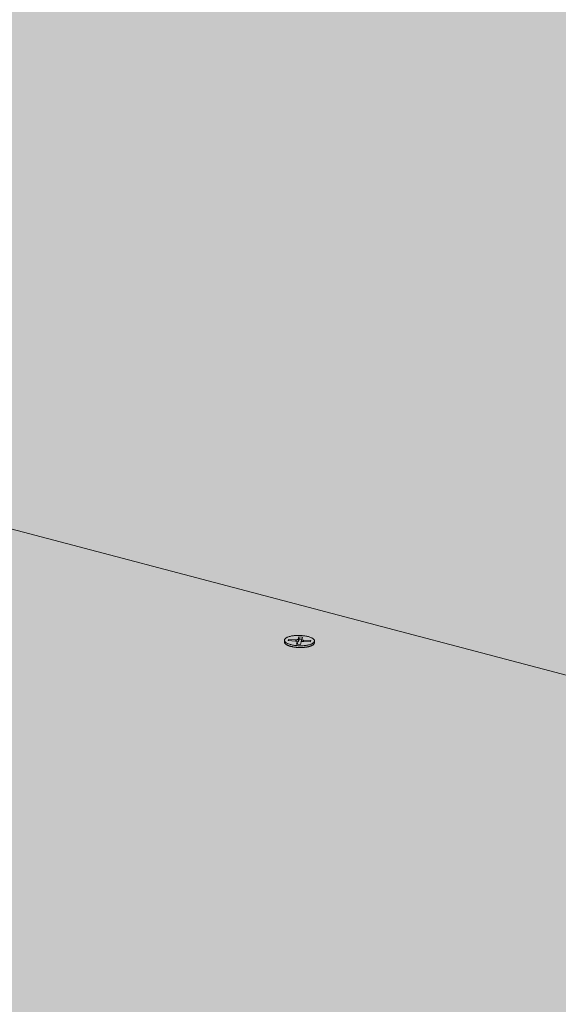
# Model space of a CAD drawing. Units: metres. Extents: x 0 to 8507, y -1302 to 4372.
# Drawn here: x 7434 to 7459, y -244 to -198 of the extents above; entities that cross this region are included whole.
import ezdxf

# ---------------------------------------------------------------- set-up
doc = ezdxf.new("R2010")
doc.units = ezdxf.units.M
doc.layers.add('Rigips Befestigungen', color=8, linetype='Continuous')
doc.layers.add('Rigips Schr Rigidur PS', color=7, linetype='Continuous', true_color=0xf7df7d)

msp = doc.modelspace()

# ---------------------------------------------------------------- hatches: boundary and pattern name
at = {"layer": 'Rigips Schr Rigidur PS'}
h = msp.add_hatch(color=256, dxfattribs=at)
h.dxf.hatch_style = 1
h.paths.add_polyline_path([(7244.23, -247.997), (7178.963, -274.873), (7410.617, -353.055), (7471.788, -318.211)])
h.paths.add_polyline_path([(7244.23, -247.997), (7155.551, -220.634), (7089.557, -244.698), (7178.963, -274.873)])
h.paths.add_polyline_path([(7216.163, -198.842), (7156.031, -220.783), (7351.436, -281.076), (7408.859, -253.604)])
h.paths.add_polyline_path([(7357.281, -201.444), (7270.711, -178.643), (7215.686, -198.707), (7303.397, -223.633)])
h.paths.add_polyline_path([(7357.281, -201.444), (7303.397, -223.633), (7408.859, -253.604), (7526.513, -287.04), (7575.76, -258.989)])
h.paths.add_polyline_path([(7321.249, -160.215), (7270.711, -178.643), (7460.28, -228.573), (7507.606, -205.951)])
h.paths.add_polyline_path([(7408.859, -253.604), (7351.436, -281.076), (7471.788, -318.211), (7611.002, -361.167), (7661.639, -325.441)])
h.paths.add_polyline_path([(7507.606, -205.951), (7460.28, -228.573), (7575.76, -258.989), (7706.138, -293.328), (7746.823, -264.66)])
h.paths.add_polyline_path([(7746.823, -264.66), (7706.138, -293.328), (7854.494, -332.403), (7963.685, -361.163), (7994.467, -325.437)])
h.paths.add_polyline_path([(7575.76, -258.989), (7526.513, -287.04), (7661.639, -325.441), (7814.879, -368.99), (7854.494, -332.403)])
h.paths.add_polyline_path([(7854.055, -335.286), (7850.298, -338.77), (7959.845, -367.979), (7963.127, -364.157)])
h.paths.add_polyline_path([(7860.952, -341.61), (7850.298, -338.77), (7814.45, -372.013), (7661.369, -328.297), (7656.566, -331.7), (7665.433, -334.253), (7821.331, -379.128)])
h.paths.add_polyline_path([(7665.433, -334.253), (7656.566, -331.7), (7610.761, -364.16), (7471.681, -321.039), (7470.545, -321.317), (7619.242, -367.469)], flags=17)
h.paths.add_polyline_path([(7185.874, -279.827), (7178.988, -282.703), (7405.421, -360.213), (7405.623, -359.949), (7405.779, -359.937), (7467.141, -324.756), (7465.877, -324.361), (7410.559, -356.018)], flags=17)
h.paths.add_polyline_path([(7089.744, -247.229), (7082.796, -249.775), (7178.988, -282.703), (7185.874, -279.827), (7179.092, -277.527)])
h.paths.add_polyline_path([(7472.251, -325.496), (7469.505, -324.639), (7469.597, -324.78), (7469.632, -324.849), (7469.622, -324.829), (7469.612, -324.81), (7469.601, -324.791), (7469.59, -324.772), (7469.578, -324.753), (7469.567, -324.734), (7469.555, -324.715), (7469.543, -324.697), (7469.531, -324.679), (7469.518, -324.66), (7469.505, -324.643), (7469.492, -324.625), (7469.479, -324.607), (7469.466, -324.59), (7469.452, -324.573), (7469.438, -324.556), (7469.424, -324.539), (7469.41, -324.523), (7469.395, -324.507), (7469.381, -324.491), (7469.366, -324.475), (7469.351, -324.46), (7469.335, -324.444), (7469.32, -324.429), (7469.304, -324.415), (7469.289, -324.4), (7469.273, -324.386), (7469.257, -324.372), (7469.24, -324.358), (7469.224, -324.345), (7469.207, -324.332), (7469.191, -324.319), (7469.174, -324.307), (7469.157, -324.294), (7469.14, -324.282), (7469.123, -324.271), (7469.106, -324.26), (7469.088, -324.249), (7469.071, -324.238), (7469.053, -324.228), (7469.035, -324.218), (7469.018, -324.208), (7469, -324.199), (7468.982, -324.19), (7468.964, -324.181), (7468.946, -324.173), (7468.928, -324.164), (7468.91, -324.157), (7468.892, -324.149), (7468.874, -324.143), (7468.855, -324.136), (7468.837, -324.13), (7468.819, -324.124), (7468.801, -324.118), (7468.782, -324.113), (7468.764, -324.108), (7468.746, -324.104), (7468.728, -324.099), (7468.709, -324.096), (7468.691, -324.092), (7468.673, -324.089), (7468.655, -324.086), (7468.637, -324.084), (7468.618, -324.082), (7468.6, -324.081), (7468.582, -324.079), (7468.565, -324.079), (7468.547, -324.078), (7468.529, -324.078), (7468.511, -324.078), (7468.494, -324.079), (7468.476, -324.08), (7468.459, -324.081), (7468.441, -324.083), (7468.424, -324.085), (7468.407, -324.088), (7468.39, -324.091), (7468.373, -324.094), (7468.356, -324.097), (7468.34, -324.101), (7468.323, -324.106), (7468.307, -324.11), (7468.291, -324.115), (7468.274, -324.121), (7468.259, -324.126), (7468.243, -324.132), (7468.227, -324.139), (7468.212, -324.146), (7468.197, -324.153), (7468.182, -324.16), (7468.167, -324.168), (7468.152, -324.176), (7467.141, -324.756), (7465.877, -324.361), (7410.559, -356.018), (7185.874, -279.827), (7178.988, -282.703), (7179.118, -285.374), (7412.865, -365.766), (7412.926, -362.782), (7474.536, -327.069), (7473.095, -326.618), (7411.449, -362.276), (7409.666, -361.666), (7409.77, -361.55), (7409.903, -361.458), (7409.93, -361.447)])
h.paths.add_polyline_path([(7407.193, -360.819), (7407.194, -360.819), (7407.169, -360.77)], flags=16)
h.paths.add_polyline_path([(7469.626, -322.215), (7468.189, -323.038), (7467.768, -322.907), (7467.759, -322.904), (7467.749, -322.901), (7467.74, -322.899), (7467.73, -322.897), (7467.72, -322.896), (7467.711, -322.895), (7467.701, -322.894), (7467.691, -322.893), (7467.681, -322.892), (7467.671, -322.892), (7467.661, -322.893), (7467.651, -322.893), (7467.641, -322.894), (7467.63, -322.895), (7467.62, -322.896), (7467.61, -322.898), (7467.599, -322.9), (7467.589, -322.902), (7467.578, -322.905), (7467.568, -322.907), (7467.557, -322.91), (7467.547, -322.914), (7467.536, -322.918), (7467.525, -322.922), (7467.514, -322.926), (7467.504, -322.93), (7467.493, -322.935), (7467.482, -322.94), (7467.471, -322.946), (7467.46, -322.951), (7467.45, -322.957), (7467.439, -322.964), (7467.428, -322.97), (7467.417, -322.977), (7467.406, -322.984), (7467.395, -322.991), (7467.384, -322.999), (7467.373, -323.007), (7467.362, -323.015), (7467.352, -323.023), (7467.341, -323.032), (7467.33, -323.041), (7467.319, -323.05), (7467.308, -323.059), (7467.297, -323.069), (7467.287, -323.079), (7467.276, -323.089), (7467.265, -323.1), (7467.255, -323.11), (7467.244, -323.121), (7467.233, -323.132), (7467.223, -323.144), (7467.212, -323.155), (7467.202, -323.167), (7467.191, -323.179), (7467.181, -323.191), (7467.171, -323.204), (7467.161, -323.217), (7467.15, -323.23), (7467.14, -323.243), (7467.13, -323.256), (7467.12, -323.27), (7467.11, -323.283), (7467.101, -323.297), (7467.091, -323.311), (7467.081, -323.326), (7467.071, -323.34), (7467.062, -323.355), (7467.052, -323.37), (7467.043, -323.385), (7467.034, -323.4), (7467.025, -323.416), (7467.016, -323.431), (7467.007, -323.447), (7466.998, -323.463), (7466.989, -323.479), (7466.98, -323.495), (7466.972, -323.512), (7466.963, -323.528), (7466.955, -323.545), (7466.946, -323.561), (7466.938, -323.578), (7466.93, -323.595), (7466.922, -323.612), (7466.915, -323.63), (7466.907, -323.647), (7466.899, -323.664), (7466.892, -323.682), (7466.885, -323.7), (7466.877, -323.717), (7466.87, -323.735), (7466.863, -323.753), (7466.857, -323.771), (7466.85, -323.789), (7466.843, -323.808), (7468.107, -324.202), (7405.709, -359.978), (7405.863, -359.931), (7406.031, -359.918), (7406.195, -359.939), (7406.35, -359.985), (7406.504, -360.056), (7406.654, -360.151), (7406.785, -360.259), (7406.899, -360.373), (7407.003, -360.5), (7407.096, -360.636), (7407.196, -360.818), (7468.944, -325.32), (7471.286, -326.053), (7472.362, -325.432), (7472.513, -325.385), (7472.671, -325.368), (7472.834, -325.382), (7472.991, -325.423), (7473.137, -325.485), (7473.279, -325.568), (7473.413, -325.671), (7473.538, -325.791), (7473.656, -325.935), (7473.654, -325.935), (7473.747, -326.076), (7473.812, -326.204), (7473.095, -326.618), (7474.536, -327.069), (7614.539, -370.852), (7614.293, -373.865), (7665.157, -337.127), (7665.433, -334.253), (7656.566, -331.7), (7610.761, -364.16), (7471.681, -321.039), (7470.967, -321.448), (7618.941, -367.376), (7619.036, -367.491), (7619.074, -367.59), (7618.003, -368.36), (7618.003, -368.359)])
h.paths.add_polyline_path([(7469.652, -324.888), (7469.642, -324.868), (7469.632, -324.849), (7469.622, -324.829), (7469.612, -324.81), (7469.601, -324.791), (7469.59, -324.772), (7469.578, -324.753), (7469.567, -324.734), (7469.555, -324.715), (7469.543, -324.697), (7469.531, -324.679), (7469.518, -324.66), (7469.505, -324.643), (7469.492, -324.625), (7469.479, -324.607), (7469.466, -324.59), (7469.452, -324.573), (7469.438, -324.556), (7469.424, -324.539), (7469.41, -324.523), (7469.395, -324.507), (7469.381, -324.491), (7469.366, -324.475), (7469.351, -324.46), (7469.335, -324.444), (7469.32, -324.429), (7469.304, -324.415), (7469.289, -324.4), (7469.273, -324.386), (7469.257, -324.372), (7469.24, -324.358), (7469.224, -324.345), (7469.207, -324.332), (7469.191, -324.319), (7469.174, -324.307), (7469.157, -324.294), (7469.14, -324.282), (7469.123, -324.271), (7469.106, -324.26), (7469.088, -324.249), (7469.071, -324.238), (7469.053, -324.228), (7469.035, -324.218), (7469.018, -324.208), (7469, -324.199), (7468.982, -324.19), (7468.964, -324.181), (7468.946, -324.173), (7468.928, -324.164), (7468.91, -324.157), (7468.892, -324.149), (7468.874, -324.143), (7468.855, -324.136), (7468.837, -324.13), (7468.819, -324.124), (7468.801, -324.118), (7468.782, -324.113), (7468.764, -324.108), (7468.746, -324.104), (7468.728, -324.099), (7468.709, -324.096), (7468.691, -324.092), (7468.673, -324.089), (7468.655, -324.086), (7468.637, -324.084), (7468.618, -324.082), (7468.6, -324.081), (7468.582, -324.079), (7468.565, -324.079), (7468.547, -324.078), (7468.529, -324.078), (7468.511, -324.078), (7468.494, -324.079), (7468.476, -324.08), (7468.459, -324.081), (7468.441, -324.083), (7468.424, -324.085), (7468.407, -324.088), (7468.39, -324.091), (7468.373, -324.094), (7468.356, -324.097), (7468.34, -324.101), (7468.323, -324.106), (7468.307, -324.11), (7468.226, -324.135), (7468.167, -324.168), (7468.249, -324.125), (7468.406, -324.084), (7468.564, -324.075), (7468.727, -324.096), (7468.883, -324.143), (7469.027, -324.21), (7469.166, -324.298), (7469.298, -324.405), (7469.419, -324.529), (7469.526, -324.668), (7469.619, -324.818)], flags=16)
h.paths.add_polyline_path([(7615.484, -370.065), (7615.549, -369.916), (7615.625, -369.763), (7615.713, -369.613), (7615.805, -369.483), (7615.907, -369.365), (7615.968, -369.312), (7615.982, -369.301), (7615.995, -369.291), (7616.009, -369.28), (7616.022, -369.271), (7616.036, -369.262), (7616.049, -369.253), (7616.062, -369.245), (7616.075, -369.237), (7616.089, -369.23), (7616.102, -369.224), (7616.115, -369.218), (7616.127, -369.213), (7616.14, -369.208), (7616.153, -369.204), (7616.166, -369.2), (7616.254, -369.178), (7616.387, -369.231), (7616.477, -369.349), (7616.508, -369.435), (7615.431, -370.21)], flags=16)

# ---------------------------------------------------------------- linework, layer by layer
at = {"color": 0, "linetype": 'Continuous', "lineweight": 0, "extrusion": (-3.60822e-16, 0.930887, 0.365307)}
for p, q in [((7460.28, -228.573), (7270.711, -178.643)), ((7357.281, -201.444), (7575.76, -258.989))]:
    msp.add_line(p, q, dxfattribs=at)
at = {"layer": 'Rigips Befestigungen', "linetype": 'Continuous', "lineweight": 0, "extrusion": (-3.60822e-16, 0.930887, 0.365307)}
for p, q in [((7446.348, -226.816), (7446.351, -226.734)), ((7446.52, -226.755), (7446.535, -226.696)), ((7446.869, -226.774), (7446.52, -226.755)), ((7446.535, -226.696), (7446.543, -226.757)), ((7446.535, -226.696), (7446.889, -226.715)), ((7446.889, -226.715), (7446.886, -226.776)), ((7446.92, -226.928), (7446.949, -226.809)), ((7447.094, -226.937), (7446.92, -226.928)), ((7446.949, -226.804), (7446.965, -226.903)), ((7446.949, -226.809), (7446.965, -226.908)), ((7446.965, -226.908), (7446.959, -226.93)), ((7446.983, -226.69), (7447.02, -226.577)), ((7446.983, -226.69), (7446.999, -226.79)), ((7447.033, -226.683), (7446.999, -226.79)), ((7447.02, -226.577), (7447.033, -226.683)), ((7447.02, -226.577), (7447.194, -226.588)), ((7447.161, -226.691), (7447.033, -226.683)), ((7447.124, -226.818), (7447.094, -226.937)), ((7447.158, -226.699), (7447.137, -226.796)), ((7447.194, -226.588), (7447.158, -226.698)), ((7447.567, -226.811), (7447.218, -226.793)), ((7447.238, -226.733), (7447.235, -226.794)), ((7447.238, -226.733), (7447.582, -226.752)), ((7447.582, -226.752), (7447.567, -226.811)), ((7447.749, -226.855), (7447.752, -226.773))]:
    msp.add_line(p, q, dxfattribs=at)
at = {"layer": 'Rigips Befestigungen', "linetype": 'Continuous', "lineweight": 0}
msp.add_lwpolyline([(7446.651, -226.942), (7446.614, -226.931), (7446.579, -226.92), (7446.545, -226.908), (7446.514, -226.896), (7446.486, -226.882), (7446.46, -226.868), (7446.436, -226.854), (7446.415, -226.839), (7446.397, -226.824), (7446.382, -226.809), (7446.37, -226.793), (7446.361, -226.777), (7446.354, -226.761), (7446.351, -226.745), (7446.351, -226.729), (7446.354, -226.713), (7446.36, -226.698), (7446.369, -226.682), (7446.381, -226.667), (7446.396, -226.652), (7446.414, -226.638), (7446.434, -226.624), (7446.457, -226.611), (7446.483, -226.599), (7446.512, -226.587), (7446.542, -226.575), (7446.575, -226.565), (7446.61, -226.555), (7446.647, -226.547), (7446.686, -226.539), (7446.726, -226.532), (7446.768, -226.526), (7446.811, -226.521), (7446.855, -226.517), (7446.899, -226.514), (7446.945, -226.513), (7446.991, -226.512), (7447.037, -226.512), (7447.083, -226.513), (7447.129, -226.516), (7447.175, -226.519), (7447.221, -226.524), (7447.265, -226.529), (7447.309, -226.536), (7447.351, -226.543), (7447.392, -226.551), (7447.432, -226.56), (7447.47, -226.57), (7447.506, -226.581), (7447.54, -226.593), (7447.572, -226.605), (7447.602, -226.618), (7447.63, -226.632), (7447.654, -226.646), (7447.677, -226.66), (7447.696, -226.675), (7447.713, -226.691), (7447.726, -226.706), (7447.737, -226.722), (7447.745, -226.738), (7447.75, -226.754), (7447.752, -226.77), (7447.75, -226.786), (7447.746, -226.801), (7447.738, -226.817), (7447.728, -226.832), (7447.715, -226.847), (7447.698, -226.862), (7447.679, -226.876), (7447.657, -226.889), (7447.633, -226.902), (7447.606, -226.915), (7447.576, -226.926), (7447.544, -226.937), (7447.51, -226.947), (7447.474, -226.956), (7447.437, -226.965), (7447.397, -226.972), (7447.356, -226.978), (7447.314, -226.984), (7447.27, -226.988), (7447.226, -226.992), (7447.18, -226.994), (7447.135, -226.995), (7447.088, -226.995), (7447.042, -226.995), (7446.996, -226.993), (7446.95, -226.99), (7446.904, -226.986), (7446.859, -226.981), (7446.815, -226.975), (7446.772, -226.968), (7446.73, -226.96), (7446.69, -226.951)], close=True, dxfattribs=at)
for points in [[(7446.348, -226.816), (7446.349, -226.824), (7446.349, -226.832), (7446.351, -226.839), (7446.353, -226.847), (7446.356, -226.855), (7446.36, -226.863), (7446.365, -226.871), (7446.37, -226.878), (7446.376, -226.886), (7446.382, -226.894), (7446.39, -226.901), (7446.398, -226.909), (7446.406, -226.916), (7446.416, -226.923), (7446.426, -226.931), (7446.436, -226.938), (7446.448, -226.945), (7446.459, -226.952), (7446.472, -226.958), (7446.485, -226.965), (7446.499, -226.972), (7446.513, -226.978), (7446.528, -226.984), (7446.543, -226.99), (7446.559, -226.996), (7446.576, -227.002), (7446.593, -227.008), (7446.61, -227.013), (7446.628, -227.018), (7446.646, -227.023), (7446.665, -227.028), (7446.684, -227.033), (7446.704, -227.037), (7446.723, -227.041), (7446.744, -227.045), (7446.764, -227.049), (7446.785, -227.053), (7446.806, -227.056), (7446.827, -227.059), (7446.849, -227.062), (7446.871, -227.065), (7446.893, -227.067), (7446.915, -227.069), (7446.937, -227.071), (7446.959, -227.073), (7446.982, -227.074), (7447.004, -227.075), (7447.027, -227.076), (7447.05, -227.077), (7447.072, -227.077), (7447.095, -227.078), (7447.117, -227.077), (7447.14, -227.077), (7447.162, -227.076), (7447.184, -227.076), (7447.207, -227.075), (7447.229, -227.073), (7447.25, -227.072), (7447.272, -227.07), (7447.293, -227.068), (7447.314, -227.065), (7447.335, -227.063), (7447.356, -227.06), (7447.376, -227.057), (7447.396, -227.054), (7447.415, -227.05), (7447.434, -227.047), (7447.453, -227.043), (7447.471, -227.038), (7447.489, -227.034), (7447.506, -227.029), (7447.523, -227.025), (7447.54, -227.02), (7447.555, -227.015), (7447.571, -227.009), (7447.586, -227.004), (7447.6, -226.998), (7447.613, -226.992), (7447.627, -226.986), (7447.639, -226.98), (7447.651, -226.974), (7447.662, -226.967), (7447.673, -226.96), (7447.683, -226.954), (7447.692, -226.947), (7447.701, -226.94), (7447.708, -226.933), (7447.716, -226.926), (7447.722, -226.918), (7447.728, -226.911), (7447.733, -226.903), (7447.738, -226.896), (7447.741, -226.888), (7447.744, -226.881), (7447.747, -226.873)], [(7446.949, -226.809), (7446.949, -226.808), (7446.949, -226.808), (7446.949, -226.807), (7446.949, -226.807), (7446.949, -226.806), (7446.949, -226.806), (7446.949, -226.805), (7446.949, -226.805), (7446.949, -226.804), (7446.949, -226.804), (7446.949, -226.803), (7446.949, -226.803), (7446.949, -226.802), (7446.948, -226.802), (7446.948, -226.801), (7446.948, -226.801), (7446.948, -226.8), (7446.947, -226.8), (7446.947, -226.799), (7446.947, -226.799), (7446.946, -226.798), (7446.946, -226.798), (7446.946, -226.797), (7446.945, -226.797), (7446.945, -226.796), (7446.944, -226.796), (7446.944, -226.795), (7446.943, -226.795), (7446.943, -226.794), (7446.942, -226.794), (7446.942, -226.793), (7446.941, -226.793), (7446.94, -226.792), (7446.94, -226.792), (7446.939, -226.791), (7446.938, -226.791), (7446.938, -226.791), (7446.937, -226.79), (7446.936, -226.79), (7446.935, -226.789), (7446.934, -226.789), (7446.934, -226.788), (7446.933, -226.788), (7446.932, -226.788), (7446.931, -226.787), (7446.93, -226.787), (7446.929, -226.786), (7446.928, -226.786), (7446.927, -226.785), (7446.926, -226.785), (7446.925, -226.785), (7446.924, -226.784), (7446.923, -226.784), (7446.922, -226.784), (7446.921, -226.783), (7446.92, -226.783), (7446.919, -226.782), (7446.918, -226.782), (7446.917, -226.782), (7446.916, -226.781), (7446.915, -226.781), (7446.913, -226.781), (7446.912, -226.78), (7446.911, -226.78), (7446.91, -226.78), (7446.909, -226.78), (7446.907, -226.779), (7446.906, -226.779), (7446.905, -226.779), (7446.904, -226.778), (7446.902, -226.778), (7446.901, -226.778), (7446.9, -226.778), (7446.899, -226.777), (7446.897, -226.777), (7446.896, -226.777), (7446.895, -226.777), (7446.893, -226.777), (7446.892, -226.776), (7446.89, -226.776), (7446.889, -226.776), (7446.888, -226.776), (7446.886, -226.776), (7446.885, -226.775), (7446.884, -226.775), (7446.882, -226.775), (7446.881, -226.775), (7446.879, -226.775), (7446.878, -226.775), (7446.876, -226.775), (7446.875, -226.774), (7446.874, -226.774), (7446.872, -226.774), (7446.871, -226.774), (7446.869, -226.774)], [(7446.889, -226.715), (7446.89, -226.715), (7446.892, -226.715), (7446.893, -226.715), (7446.895, -226.715), (7446.896, -226.715), (7446.897, -226.715), (7446.899, -226.715), (7446.9, -226.715), (7446.902, -226.715), (7446.903, -226.715), (7446.905, -226.715), (7446.906, -226.715), (7446.907, -226.715), (7446.909, -226.715), (7446.91, -226.715), (7446.912, -226.715), (7446.913, -226.715), (7446.914, -226.715), (7446.916, -226.715), (7446.917, -226.714), (7446.919, -226.714), (7446.92, -226.714), (7446.921, -226.714), (7446.923, -226.714), (7446.924, -226.714), (7446.925, -226.714), (7446.927, -226.714), (7446.928, -226.714), (7446.929, -226.713), (7446.931, -226.713), (7446.932, -226.713), (7446.933, -226.713), (7446.935, -226.713), (7446.936, -226.713), (7446.937, -226.712), (7446.938, -226.712), (7446.94, -226.712), (7446.941, -226.712), (7446.942, -226.712), (7446.943, -226.711), (7446.944, -226.711), (7446.946, -226.711), (7446.947, -226.711), (7446.948, -226.71), (7446.949, -226.71), (7446.95, -226.71), (7446.951, -226.709), (7446.952, -226.709), (7446.953, -226.709), (7446.955, -226.709), (7446.956, -226.708), (7446.957, -226.708), (7446.958, -226.708), (7446.959, -226.707), (7446.96, -226.707), (7446.961, -226.707), (7446.962, -226.706), (7446.963, -226.706), (7446.963, -226.706), (7446.964, -226.705), (7446.965, -226.705), (7446.966, -226.705), (7446.967, -226.704), (7446.968, -226.704), (7446.969, -226.703), (7446.969, -226.703), (7446.97, -226.703), (7446.971, -226.702), (7446.972, -226.702), (7446.972, -226.701), (7446.973, -226.701), (7446.974, -226.701), (7446.974, -226.7), (7446.975, -226.7), (7446.976, -226.699), (7446.976, -226.699), (7446.977, -226.698), (7446.977, -226.698), (7446.978, -226.698), (7446.978, -226.697), (7446.979, -226.697), (7446.979, -226.696), (7446.98, -226.696), (7446.98, -226.695), (7446.981, -226.695), (7446.981, -226.694), (7446.981, -226.694), (7446.982, -226.693), (7446.982, -226.693), (7446.982, -226.693), (7446.982, -226.692), (7446.983, -226.692), (7446.983, -226.691), (7446.983, -226.691), (7446.983, -226.69)], [(7446.999, -226.79), (7446.999, -226.79), (7446.999, -226.79), (7446.998, -226.791), (7446.998, -226.791), (7446.998, -226.791), (7446.998, -226.792), (7446.998, -226.792), (7446.998, -226.792), (7446.997, -226.793), (7446.997, -226.793), (7446.997, -226.793), (7446.997, -226.794), (7446.997, -226.794), (7446.996, -226.794), (7446.996, -226.795), (7446.996, -226.795), (7446.996, -226.795), (7446.995, -226.796), (7446.995, -226.796), (7446.995, -226.796), (7446.994, -226.797), (7446.994, -226.797), (7446.994, -226.797), (7446.994, -226.797), (7446.993, -226.798), (7446.993, -226.798), (7446.993, -226.798), (7446.992, -226.799), (7446.992, -226.799), (7446.991, -226.799), (7446.991, -226.8), (7446.991, -226.8), (7446.99, -226.8), (7446.99, -226.801), (7446.989, -226.801), (7446.989, -226.801), (7446.989, -226.801), (7446.988, -226.802), (7446.988, -226.802), (7446.987, -226.802), (7446.987, -226.803), (7446.986, -226.803), (7446.986, -226.803), (7446.985, -226.803), (7446.985, -226.804), (7446.984, -226.804), (7446.984, -226.804), (7446.983, -226.805), (7446.983, -226.805), (7446.982, -226.805), (7446.982, -226.805), (7446.981, -226.806), (7446.981, -226.806), (7446.98, -226.806), (7446.979, -226.806), (7446.979, -226.807), (7446.978, -226.807), (7446.978, -226.807), (7446.977, -226.807), (7446.976, -226.808), (7446.976, -226.808), (7446.975, -226.808), (7446.975, -226.808), (7446.974, -226.809), (7446.973, -226.809), (7446.973, -226.809), (7446.972, -226.809), (7446.971, -226.81), (7446.971, -226.81), (7446.97, -226.81), (7446.969, -226.81), (7446.969, -226.811), (7446.968, -226.811), (7446.967, -226.811), (7446.966, -226.811), (7446.966, -226.811), (7446.965, -226.812), (7446.964, -226.812), (7446.964, -226.812), (7446.963, -226.812), (7446.962, -226.813), (7446.961, -226.813), (7446.961, -226.813), (7446.96, -226.813), (7446.959, -226.813), (7446.958, -226.814), (7446.957, -226.814), (7446.957, -226.814), (7446.956, -226.814), (7446.955, -226.814), (7446.954, -226.814), (7446.953, -226.815), (7446.953, -226.815), (7446.952, -226.815), (7446.951, -226.815)], [(7446.965, -226.903), (7446.965, -226.903), (7446.965, -226.903), (7446.965, -226.903), (7446.965, -226.903), (7446.965, -226.903), (7446.965, -226.903), (7446.965, -226.903), (7446.965, -226.903), (7446.965, -226.903), (7446.965, -226.903), (7446.965, -226.903), (7446.965, -226.903), (7446.965, -226.904), (7446.965, -226.904), (7446.965, -226.904), (7446.965, -226.904), (7446.965, -226.904), (7446.965, -226.904), (7446.965, -226.904), (7446.965, -226.904), (7446.965, -226.904), (7446.965, -226.904), (7446.965, -226.904), (7446.965, -226.904), (7446.965, -226.904), (7446.965, -226.904), (7446.965, -226.904), (7446.965, -226.904), (7446.965, -226.904), (7446.965, -226.904), (7446.965, -226.905), (7446.965, -226.905), (7446.965, -226.905), (7446.965, -226.905), (7446.965, -226.905), (7446.965, -226.905), (7446.965, -226.905), (7446.965, -226.905), (7446.965, -226.905), (7446.965, -226.905), (7446.965, -226.905), (7446.965, -226.905), (7446.965, -226.905), (7446.965, -226.905), (7446.965, -226.905), (7446.965, -226.905), (7446.965, -226.905), (7446.965, -226.905), (7446.965, -226.905), (7446.965, -226.906), (7446.965, -226.906), (7446.965, -226.906), (7446.965, -226.906), (7446.965, -226.906), (7446.965, -226.906), (7446.965, -226.906), (7446.965, -226.906), (7446.965, -226.906), (7446.965, -226.906), (7446.965, -226.906), (7446.965, -226.906), (7446.965, -226.906), (7446.965, -226.906), (7446.965, -226.906), (7446.965, -226.906), (7446.965, -226.906), (7446.965, -226.906), (7446.965, -226.906), (7446.965, -226.907), (7446.965, -226.907), (7446.965, -226.907), (7446.965, -226.907), (7446.965, -226.907), (7446.965, -226.907), (7446.965, -226.907), (7446.965, -226.907), (7446.965, -226.907), (7446.965, -226.907), (7446.965, -226.907), (7446.965, -226.907), (7446.965, -226.907), (7446.965, -226.907), (7446.965, -226.907), (7446.965, -226.907), (7446.965, -226.907), (7446.965, -226.907), (7446.965, -226.908), (7446.965, -226.908), (7446.965, -226.908), (7446.965, -226.908), (7446.965, -226.908), (7446.965, -226.908), (7446.965, -226.908), (7446.965, -226.908), (7446.965, -226.908)], [(7447.218, -226.793), (7447.217, -226.793), (7447.215, -226.793), (7447.214, -226.793), (7447.212, -226.793), (7447.211, -226.792), (7447.21, -226.792), (7447.208, -226.792), (7447.207, -226.792), (7447.205, -226.792), (7447.204, -226.792), (7447.202, -226.792), (7447.201, -226.792), (7447.199, -226.792), (7447.198, -226.792), (7447.197, -226.793), (7447.195, -226.793), (7447.194, -226.793), (7447.192, -226.793), (7447.191, -226.793), (7447.19, -226.793), (7447.188, -226.793), (7447.187, -226.793), (7447.185, -226.793), (7447.184, -226.793), (7447.183, -226.793), (7447.181, -226.794), (7447.18, -226.794), (7447.179, -226.794), (7447.177, -226.794), (7447.176, -226.794), (7447.175, -226.794), (7447.173, -226.794), (7447.172, -226.795), (7447.171, -226.795), (7447.169, -226.795), (7447.168, -226.795), (7447.167, -226.795), (7447.166, -226.796), (7447.164, -226.796), (7447.163, -226.796), (7447.162, -226.796), (7447.161, -226.797), (7447.16, -226.797), (7447.158, -226.797), (7447.157, -226.797), (7447.156, -226.798), (7447.155, -226.798), (7447.154, -226.798), (7447.153, -226.799), (7447.152, -226.799), (7447.151, -226.799), (7447.15, -226.8), (7447.149, -226.8), (7447.148, -226.8), (7447.147, -226.801), (7447.146, -226.801), (7447.145, -226.801), (7447.144, -226.802), (7447.143, -226.802), (7447.142, -226.802), (7447.141, -226.803), (7447.14, -226.803), (7447.139, -226.804), (7447.138, -226.804), (7447.138, -226.804), (7447.137, -226.805), (7447.136, -226.805), (7447.135, -226.806), (7447.135, -226.806), (7447.134, -226.806), (7447.133, -226.807), (7447.133, -226.807), (7447.132, -226.808), (7447.131, -226.808), (7447.131, -226.809), (7447.13, -226.809), (7447.13, -226.809), (7447.129, -226.81), (7447.129, -226.81), (7447.128, -226.811), (7447.128, -226.811), (7447.127, -226.812), (7447.127, -226.812), (7447.126, -226.813), (7447.126, -226.813), (7447.126, -226.814), (7447.125, -226.814), (7447.125, -226.815), (7447.125, -226.815), (7447.125, -226.816), (7447.124, -226.816), (7447.124, -226.816), (7447.124, -226.817), (7447.124, -226.817), (7447.124, -226.818)], [(7447.137, -226.804), (7447.137, -226.804), (7447.137, -226.804), (7447.137, -226.804), (7447.137, -226.804), (7447.137, -226.804), (7447.137, -226.804), (7447.137, -226.804), (7447.137, -226.804), (7447.137, -226.804), (7447.137, -226.804), (7447.137, -226.803), (7447.137, -226.803), (7447.137, -226.803), (7447.137, -226.803), (7447.137, -226.803), (7447.137, -226.803), (7447.137, -226.803), (7447.137, -226.803), (7447.137, -226.803), (7447.137, -226.803), (7447.137, -226.803), (7447.137, -226.803), (7447.137, -226.802), (7447.137, -226.802), (7447.137, -226.802), (7447.137, -226.802), (7447.137, -226.802), (7447.137, -226.802), (7447.137, -226.802), (7447.137, -226.802), (7447.137, -226.802), (7447.137, -226.802), (7447.137, -226.802), (7447.137, -226.802), (7447.137, -226.801), (7447.137, -226.801), (7447.136, -226.801), (7447.136, -226.801), (7447.136, -226.801), (7447.136, -226.801), (7447.136, -226.801), (7447.136, -226.801), (7447.136, -226.801), (7447.136, -226.801), (7447.136, -226.801), (7447.136, -226.801), (7447.136, -226.8), (7447.136, -226.8), (7447.136, -226.8), (7447.136, -226.8), (7447.136, -226.8), (7447.136, -226.8), (7447.136, -226.8), (7447.136, -226.8), (7447.136, -226.8), (7447.136, -226.8), (7447.136, -226.8), (7447.136, -226.8), (7447.136, -226.799), (7447.136, -226.799), (7447.136, -226.799), (7447.136, -226.799), (7447.136, -226.799), (7447.136, -226.799), (7447.136, -226.799), (7447.136, -226.799), (7447.136, -226.799), (7447.136, -226.799), (7447.136, -226.799), (7447.136, -226.799), (7447.136, -226.798), (7447.136, -226.798), (7447.136, -226.798), (7447.136, -226.798), (7447.136, -226.798), (7447.136, -226.798), (7447.136, -226.798), (7447.136, -226.798), (7447.136, -226.798), (7447.136, -226.798), (7447.136, -226.798), (7447.136, -226.798), (7447.136, -226.797), (7447.136, -226.797), (7447.136, -226.797), (7447.136, -226.797), (7447.136, -226.797), (7447.136, -226.797), (7447.137, -226.797), (7447.137, -226.797), (7447.137, -226.797), (7447.137, -226.797), (7447.137, -226.797), (7447.137, -226.796), (7447.137, -226.796)], [(7447.158, -226.698), (7447.158, -226.698), (7447.158, -226.699), (7447.158, -226.699), (7447.158, -226.7), (7447.158, -226.7), (7447.158, -226.701), (7447.158, -226.701), (7447.158, -226.702), (7447.158, -226.703), (7447.158, -226.703), (7447.158, -226.704), (7447.158, -226.704), (7447.158, -226.705), (7447.158, -226.705), (7447.159, -226.706), (7447.159, -226.706), (7447.159, -226.707), (7447.159, -226.707), (7447.16, -226.708), (7447.16, -226.708), (7447.16, -226.709), (7447.161, -226.709), (7447.161, -226.71), (7447.161, -226.71), (7447.162, -226.711), (7447.162, -226.711), (7447.163, -226.712), (7447.163, -226.712), (7447.164, -226.713), (7447.164, -226.713), (7447.165, -226.713), (7447.166, -226.714), (7447.166, -226.714), (7447.167, -226.715), (7447.168, -226.715), (7447.168, -226.716), (7447.169, -226.716), (7447.17, -226.717), (7447.17, -226.717), (7447.171, -226.718), (7447.172, -226.718), (7447.173, -226.719), (7447.174, -226.719), (7447.175, -226.719), (7447.175, -226.72), (7447.176, -226.72), (7447.177, -226.721), (7447.178, -226.721), (7447.179, -226.722), (7447.18, -226.722), (7447.181, -226.722), (7447.182, -226.723), (7447.183, -226.723), (7447.184, -226.723), (7447.185, -226.724), (7447.186, -226.724), (7447.187, -226.725), (7447.188, -226.725), (7447.19, -226.725), (7447.191, -226.726), (7447.192, -226.726), (7447.193, -226.726), (7447.194, -226.727), (7447.195, -226.727), (7447.197, -226.727), (7447.198, -226.728), (7447.199, -226.728), (7447.2, -226.728), (7447.202, -226.728), (7447.203, -226.729), (7447.204, -226.729), (7447.206, -226.729), (7447.207, -226.73), (7447.208, -226.73), (7447.21, -226.73), (7447.211, -226.73), (7447.212, -226.731), (7447.214, -226.731), (7447.215, -226.731), (7447.216, -226.731), (7447.218, -226.731), (7447.219, -226.732), (7447.221, -226.732), (7447.222, -226.732), (7447.223, -226.732), (7447.225, -226.732), (7447.226, -226.732), (7447.228, -226.733), (7447.229, -226.733), (7447.231, -226.733), (7447.232, -226.733), (7447.234, -226.733), (7447.235, -226.733), (7447.236, -226.733), (7447.238, -226.733)], [(7447.747, -226.873), (7447.747, -226.873), (7447.747, -226.873), (7447.747, -226.872), (7447.747, -226.872), (7447.747, -226.872), (7447.747, -226.872), (7447.747, -226.872), (7447.747, -226.871), (7447.747, -226.871), (7447.747, -226.871), (7447.747, -226.871), (7447.747, -226.871), (7447.747, -226.871), (7447.747, -226.87), (7447.747, -226.87), (7447.747, -226.87), (7447.747, -226.87), (7447.747, -226.87), (7447.747, -226.869), (7447.747, -226.869), (7447.748, -226.869), (7447.748, -226.869), (7447.748, -226.869), (7447.748, -226.868), (7447.748, -226.868), (7447.748, -226.868), (7447.748, -226.868), (7447.748, -226.868), (7447.748, -226.868), (7447.748, -226.867), (7447.748, -226.867), (7447.748, -226.867), (7447.748, -226.867), (7447.748, -226.867), (7447.748, -226.866), (7447.748, -226.866), (7447.748, -226.866), (7447.748, -226.866), (7447.748, -226.866), (7447.748, -226.865), (7447.748, -226.865), (7447.748, -226.865), (7447.748, -226.865), (7447.748, -226.865), (7447.748, -226.865), (7447.748, -226.864), (7447.748, -226.864), (7447.748, -226.864), (7447.748, -226.864), (7447.748, -226.864), (7447.748, -226.863), (7447.748, -226.863), (7447.748, -226.863), (7447.749, -226.863), (7447.749, -226.863), (7447.749, -226.862), (7447.749, -226.862), (7447.749, -226.862), (7447.749, -226.862), (7447.749, -226.862), (7447.749, -226.862), (7447.749, -226.861), (7447.749, -226.861), (7447.749, -226.861), (7447.749, -226.861), (7447.749, -226.861), (7447.749, -226.86), (7447.749, -226.86), (7447.749, -226.86), (7447.749, -226.86), (7447.749, -226.86), (7447.749, -226.86), (7447.749, -226.859), (7447.749, -226.859), (7447.749, -226.859), (7447.749, -226.859), (7447.749, -226.859), (7447.749, -226.858), (7447.749, -226.858), (7447.749, -226.858), (7447.749, -226.858), (7447.749, -226.858), (7447.749, -226.857), (7447.749, -226.857), (7447.749, -226.857), (7447.749, -226.857), (7447.749, -226.857), (7447.749, -226.857), (7447.749, -226.856), (7447.749, -226.856), (7447.749, -226.856), (7447.749, -226.856), (7447.749, -226.856), (7447.749, -226.855), (7447.749, -226.855)], [(7447.086, -227.077), (7447.085, -227.078), (7447.085, -227.078), (7447.084, -227.078), (7447.083, -227.078), (7447.082, -227.078), (7447.081, -227.078), (7447.08, -227.078), (7447.079, -227.078), (7447.078, -227.078), (7447.077, -227.078), (7447.076, -227.078), (7447.075, -227.078), (7447.074, -227.078), (7447.073, -227.078), (7447.072, -227.078), (7447.071, -227.078), (7447.07, -227.078), (7447.069, -227.078), (7447.068, -227.078), (7447.068, -227.078), (7447.067, -227.078), (7447.066, -227.078), (7447.065, -227.078), (7447.064, -227.077), (7447.063, -227.077), (7447.062, -227.077), (7447.061, -227.077), (7447.06, -227.077), (7447.059, -227.077), (7447.058, -227.077), (7447.057, -227.077), (7447.056, -227.077), (7447.055, -227.077), (7447.054, -227.077), (7447.053, -227.077), (7447.052, -227.077), (7447.051, -227.077), (7447.051, -227.077), (7447.05, -227.077), (7447.049, -227.077), (7447.048, -227.077), (7447.047, -227.077), (7447.046, -227.077), (7447.045, -227.077), (7447.044, -227.077), (7447.043, -227.077), (7447.042, -227.077), (7447.041, -227.077), (7447.04, -227.077), (7447.039, -227.077), (7447.038, -227.077), (7447.037, -227.077), (7447.036, -227.077), (7447.035, -227.077), (7447.034, -227.077), (7447.034, -227.077), (7447.033, -227.077), (7447.032, -227.077), (7447.031, -227.077), (7447.03, -227.077), (7447.029, -227.077), (7447.028, -227.077), (7447.027, -227.077), (7447.026, -227.077), (7447.025, -227.076), (7447.024, -227.076), (7447.023, -227.076), (7447.022, -227.076), (7447.021, -227.076), (7447.02, -227.076), (7447.019, -227.076), (7447.018, -227.076), (7447.017, -227.076), (7447.017, -227.076), (7447.016, -227.076), (7447.015, -227.076), (7447.014, -227.076), (7447.013, -227.076), (7447.012, -227.076), (7447.011, -227.076), (7447.01, -227.076), (7447.009, -227.076), (7447.008, -227.076), (7447.007, -227.076), (7447.006, -227.076), (7447.005, -227.075), (7447.004, -227.075), (7447.003, -227.075), (7447.002, -227.075), (7447.001, -227.075), (7447, -227.075), (7447, -227.075), (7446.999, -227.075), (7446.998, -227.075), (7446.997, -227.075)]]:
    msp.add_lwpolyline(points, dxfattribs=at)

doc.saveas('drawing.dxf')
